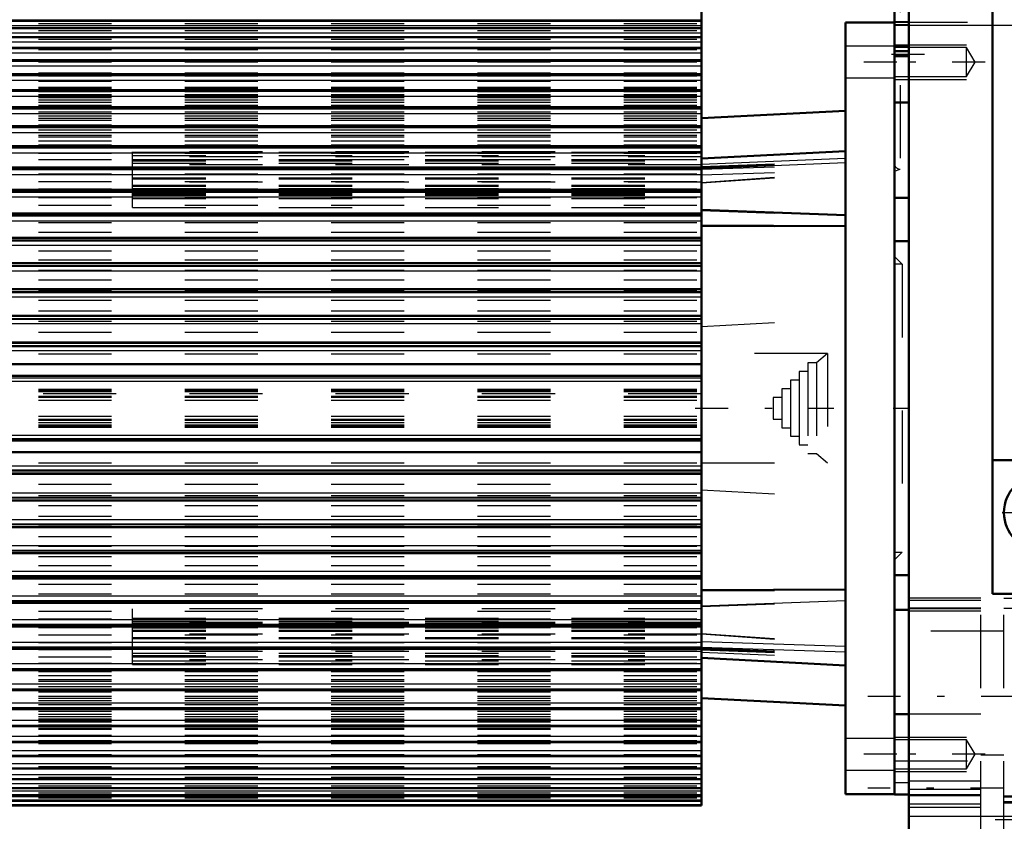
# Model space of a CAD drawing. Units: inches. Extents: x 11 to 225, y 16 to 221.
# Drawn here: x 62 to 75, y 135 to 146 of the extents above; entities that cross this region are included whole.
import ezdxf

# ---------------------------------------------------------------- set-up
doc = ezdxf.new("R2010")
doc.units = ezdxf.units.IN
doc.header["$MEASUREMENT"] = 0
doc.linetypes.add('Center', pattern=[1.5, 0.45, -0.5, 0.05, -0.5])
doc.linetypes.add('Dashed', pattern=[2, 1, -1])
for name, color, linetype, lineweight in [('2d ConnectionPoints', 7, 'Continuous', 50), ('AM_0', 7, 'Continuous', 50), ('AM_4', 3, 'Continuous', 25), ('AM_5', 3, 'Continuous', 25), ('AM_7', 7, 'Center', 25), ('AM_9', 6, 'Dashed', 25)]:
    doc.layers.add(name, color=color, linetype=linetype, lineweight=lineweight)

# ---------------------------------------------------------------- blocks, each defined once
blk = doc.blocks.new('110_SH5_12_H72_50HZ_400V_Motor_0_in_8K979_1_1_GN_Wire_Rope_Hoist_900')
at = {"layer": 'AM_0'}
for p, q in [((70.869, 141.472), (70.869, 146.004)), ((70.869, 145.867), (59.806, 145.867)), ((70.869, 145.77), (59.806, 145.77)), ((72.837, 135.297), (72.837, 145.848)), ((72.837, 145.848), (73.507, 145.848)), ((70.869, 145.648), (59.806, 145.648)), ((70.869, 145.502), (59.806, 145.502)), ((73.507, 135.297), (73.507, 145.388)), ((70.869, 145.331), (59.806, 145.331)), ((70.869, 145.138), (59.806, 145.138)), ((70.869, 144.923), (59.806, 144.923)), ((70.869, 144.687), (59.806, 144.687)), ((72.837, 144.64), (70.869, 144.537)), ((70.869, 144.431), (59.806, 144.431)), ((70.869, 144.156), (59.806, 144.156)), ((72.837, 144.089), (70.869, 143.986)), ((70.869, 143.865), (59.806, 143.865)), ((70.869, 143.557), (59.806, 143.557)), ((70.869, 143.235), (59.806, 143.235)), ((70.869, 143.284), (72.837, 143.21)), ((70.869, 143.07), (72.837, 143.062)), ((70.869, 142.901), (59.806, 142.901)), ((70.869, 142.555), (59.806, 142.555)), ((70.869, 142.2), (59.806, 142.2)), ((70.869, 141.837), (59.806, 141.837)), ((59.806, 141.472), (70.869, 141.472)), ((70.869, 141.468), (59.806, 141.468)), ((70.869, 139.678), (70.869, 141.468)), ((59.806, 141.176), (70.869, 141.176)), ((59.806, 141.016), (70.869, 141.016)), ((59.806, 140.129), (70.869, 140.129)), ((59.806, 139.97), (70.869, 139.97)), ((59.806, 139.678), (70.869, 139.678)), ((59.806, 139.673), (70.869, 139.673)), ((70.869, 135.142), (70.869, 139.673)), ((59.806, 139.309), (70.869, 139.309)), ((59.806, 138.946), (70.869, 138.946)), ((59.806, 138.591), (70.869, 138.591)), ((59.806, 138.245), (70.869, 138.245)), ((70.869, 138.086), (72.837, 138.094)), ((59.806, 137.911), (70.869, 137.911)), ((59.806, 137.589), (70.869, 137.589)), ((59.806, 137.281), (70.869, 137.281)), ((70.869, 137.159), (72.837, 137.056)), ((59.806, 136.989), (70.869, 136.989)), ((59.806, 136.715), (70.869, 136.715)), ((70.869, 136.609), (72.837, 136.506)), ((59.806, 136.459), (70.869, 136.459)), ((59.806, 136.223), (70.869, 136.223)), ((59.806, 136.008), (70.869, 136.008)), ((59.806, 135.814), (70.869, 135.814)), ((59.806, 135.644), (70.869, 135.644)), ((59.806, 135.498), (70.869, 135.498)), ((59.806, 135.376), (70.869, 135.376)), ((59.806, 135.279), (70.869, 135.279)), ((72.837, 135.297), (73.507, 135.297)), ((59.806, 135.208), (70.869, 135.208)), ((59.806, 135.142), (70.869, 135.142))]:
    blk.add_line(p, q, dxfattribs=at)
at = {"layer": 'AM_4'}
for p, q in [((59.806, 145.882), (70.869, 145.882)), ((59.806, 145.866), (70.869, 145.866)), ((59.806, 145.863), (70.869, 145.863)), ((59.806, 145.807), (70.869, 145.807)), ((59.806, 145.768), (70.869, 145.768)), ((59.806, 145.765), (70.869, 145.765)), ((59.806, 145.706), (70.869, 145.706)), ((59.806, 145.645), (70.869, 145.645)), ((59.806, 145.641), (70.869, 145.641)), ((59.806, 145.58), (70.869, 145.58)), ((59.806, 145.497), (70.869, 145.497)), ((59.806, 145.492), (70.869, 145.492)), ((59.806, 145.43), (70.869, 145.43)), ((59.806, 145.325), (70.869, 145.325)), ((59.806, 145.32), (70.869, 145.32)), ((59.806, 145.256), (70.869, 145.256)), ((59.806, 145.13), (70.869, 145.13)), ((59.806, 145.124), (70.869, 145.124)), ((59.806, 145.059), (70.869, 145.059)), ((59.806, 144.913), (70.869, 144.913)), ((59.806, 144.907), (70.869, 144.907)), ((59.806, 144.841), (70.869, 144.841)), ((59.806, 144.675), (70.869, 144.675)), ((59.806, 144.668), (70.869, 144.668)), ((59.806, 144.601), (70.869, 144.601)), ((59.806, 144.417), (70.869, 144.417)), ((59.806, 144.409), (70.869, 144.409)), ((59.806, 144.342), (70.869, 144.342)), ((59.806, 144.14), (70.869, 144.14)), ((59.806, 144.131), (70.869, 144.131)), ((59.806, 144.065), (70.869, 144.065)), ((70.869, 143.91), (72.837, 143.992)), ((70.869, 143.851), (72.837, 143.933)), ((59.806, 143.846), (70.869, 143.846)), ((59.806, 143.837), (70.869, 143.837)), ((59.806, 143.77), (70.869, 143.77)), ((59.806, 143.535), (70.869, 143.535)), ((59.806, 143.526), (70.869, 143.526)), ((59.806, 143.461), (70.869, 143.461)), ((59.806, 143.211), (70.869, 143.211)), ((59.806, 143.201), (70.869, 143.201)), ((59.806, 143.136), (70.869, 143.136)), ((59.806, 142.873), (70.869, 142.873)), ((59.806, 142.863), (70.869, 142.863)), ((59.806, 142.8), (70.869, 142.8)), ((59.806, 142.524), (70.869, 142.524)), ((59.806, 142.514), (70.869, 142.514)), ((59.806, 142.453), (70.869, 142.453)), ((59.806, 142.166), (70.869, 142.166)), ((59.806, 142.155), (70.869, 142.155)), ((59.806, 142.096), (70.869, 142.096)), ((59.806, 141.8), (70.869, 141.8)), ((59.806, 141.789), (70.869, 141.789)), ((59.806, 141.732), (70.869, 141.732)), ((59.806, 141.428), (70.869, 141.428)), ((59.806, 141.417), (70.869, 141.417)), ((59.806, 141.363), (70.869, 141.363)), ((59.806, 140.988), (70.869, 140.988)), ((59.806, 140.944), (70.869, 140.944)), ((59.806, 140.202), (70.869, 140.202)), ((59.806, 140.158), (70.869, 140.158)), ((59.806, 139.783), (70.869, 139.783)), ((59.806, 139.729), (70.869, 139.729)), ((59.806, 139.718), (70.869, 139.718)), ((59.806, 139.414), (70.869, 139.414)), ((59.806, 139.357), (70.869, 139.357)), ((59.806, 139.346), (70.869, 139.346)), ((59.806, 139.05), (70.869, 139.05)), ((59.806, 138.99), (70.869, 138.99)), ((59.806, 138.98), (70.869, 138.98)), ((59.806, 138.693), (70.869, 138.693)), ((59.806, 138.632), (70.869, 138.632)), ((59.806, 138.621), (70.869, 138.621)), ((59.806, 138.346), (70.869, 138.346)), ((59.806, 138.283), (70.869, 138.283)), ((59.806, 138.273), (70.869, 138.273)), ((59.806, 138.009), (70.869, 138.009)), ((59.806, 137.945), (70.869, 137.945)), ((59.806, 137.935), (70.869, 137.935)), ((70.869, 137.868), (72.837, 137.941)), ((59.806, 137.685), (70.869, 137.685)), ((59.806, 137.62), (70.869, 137.62)), ((59.806, 137.61), (70.869, 137.61)), ((59.806, 137.375), (70.869, 137.375)), ((59.806, 137.309), (70.869, 137.309)), ((59.806, 137.3), (70.869, 137.3)), ((70.869, 137.383), (72.837, 137.32)), ((70.869, 137.305), (72.837, 137.242)), ((59.806, 137.081), (70.869, 137.081)), ((59.806, 137.014), (70.869, 137.014)), ((59.806, 137.006), (70.869, 137.006)), ((59.806, 136.803), (70.869, 136.803)), ((59.806, 136.737), (70.869, 136.737)), ((59.806, 136.729), (70.869, 136.729)), ((59.806, 136.544), (70.869, 136.544)), ((59.806, 136.478), (70.869, 136.478)), ((59.806, 136.471), (70.869, 136.471)), ((59.806, 136.305), (70.869, 136.305)), ((59.806, 136.239), (70.869, 136.239)), ((59.806, 136.232), (70.869, 136.232)), ((59.806, 136.086), (70.869, 136.086)), ((59.806, 136.021), (70.869, 136.021)), ((59.806, 136.015), (70.869, 136.015)), ((59.806, 135.89), (70.869, 135.89)), ((59.806, 135.826), (70.869, 135.826)), ((59.806, 135.82), (70.869, 135.82)), ((59.806, 135.716), (70.869, 135.716)), ((59.806, 135.653), (70.869, 135.653)), ((59.806, 135.649), (70.869, 135.649)), ((59.806, 135.566), (70.869, 135.566)), ((59.806, 135.505), (70.869, 135.505)), ((59.806, 135.501), (70.869, 135.501)), ((59.806, 135.44), (70.869, 135.44)), ((59.806, 135.381), (70.869, 135.381)), ((59.806, 135.378), (70.869, 135.378)), ((59.806, 135.339), (70.869, 135.339)), ((59.806, 135.283), (70.869, 135.283)), ((59.806, 135.28), (70.869, 135.28)), ((59.806, 135.264), (70.869, 135.264)), ((59.806, 135.21), (70.869, 135.21)), ((59.806, 135.208), (70.869, 135.208)), ((59.806, 135.201), (70.869, 135.201)), ((59.806, 135.155), (70.869, 135.155))]:
    blk.add_line(p, q, dxfattribs=at)
at = {"layer": 'AM_7'}
for p, q in [((73.54, 145.306), (72.804, 145.306)), ((70.783, 140.573), (72.678, 140.573)), ((73.54, 135.84), (72.804, 135.84)), ((73.54, 135.84), (72.804, 135.84))]:
    blk.add_line(p, q, dxfattribs=at)
at = {"layer": 'AM_9'}
for p, q in [((59.806, 145.831), (70.869, 145.831)), ((59.806, 145.737), (70.869, 145.737)), ((59.806, 145.618), (70.869, 145.618)), ((73.507, 145.522), (72.837, 145.522)), ((59.806, 145.475), (70.869, 145.475)), ((59.806, 145.307), (70.869, 145.307)), ((59.806, 145.159), (70.869, 145.159)), ((59.806, 145.117), (70.869, 145.117)), ((72.837, 145.089), (73.507, 145.089)), ((59.806, 145.058), (70.869, 145.058)), ((59.806, 145.055), (70.869, 145.055)), ((59.806, 145.042), (70.869, 145.042)), ((59.806, 144.963), (70.869, 144.963)), ((59.806, 144.951), (70.869, 144.951)), ((59.806, 144.947), (70.869, 144.947)), ((59.806, 144.905), (70.869, 144.905)), ((59.806, 144.861), (70.869, 144.861)), ((59.806, 144.848), (70.869, 144.848)), ((59.806, 144.842), (70.869, 144.842)), ((59.806, 144.837), (70.869, 144.837)), ((59.806, 144.819), (70.869, 144.819)), ((59.806, 144.789), (70.869, 144.789)), ((59.806, 144.757), (70.869, 144.757)), ((59.806, 144.716), (70.869, 144.716)), ((59.806, 144.674), (70.869, 144.674)), ((59.806, 144.671), (70.869, 144.671)), ((59.806, 144.623), (70.869, 144.623)), ((59.806, 144.571), (70.869, 144.571)), ((59.806, 144.54), (70.869, 144.54)), ((59.806, 144.51), (70.869, 144.51)), ((59.806, 144.449), (70.869, 144.449)), ((59.806, 144.417), (70.869, 144.417)), ((59.806, 144.378), (70.869, 144.378)), ((59.806, 144.308), (70.869, 144.308)), ((59.806, 144.283), (70.869, 144.283)), ((59.806, 144.227), (70.869, 144.227)), ((59.806, 144.173), (70.869, 144.173)), ((59.806, 144.149), (70.869, 144.149)), ((59.806, 144.145), (70.869, 144.145)), ((59.806, 144.133), (70.869, 144.133)), ((59.806, 144.059), (70.869, 144.059)), ((70.869, 144.078), (63.093, 144.078)), ((63.093, 143.318), (63.093, 144.078)), ((63.093, 144.074), (70.869, 144.074)), ((63.093, 144.029), (70.869, 144.029)), ((70.869, 144.011), (63.093, 144.011)), ((59.806, 143.972), (70.869, 143.972)), ((59.806, 143.873), (70.869, 143.873)), ((63.093, 143.974), (70.869, 143.974)), ((63.093, 143.957), (70.869, 143.957)), ((63.093, 143.922), (70.869, 143.922)), ((70.869, 143.901), (63.093, 143.901)), ((70.869, 143.878), (72.837, 143.951)), ((70.869, 143.866), (72.837, 143.937)), ((70.869, 143.841), (72.837, 143.904)), ((59.806, 143.855), (70.869, 143.855)), ((59.806, 143.779), (70.869, 143.779)), ((70.869, 143.763), (72.837, 143.825)), ((70.869, 143.66), (72.837, 143.798)), ((70.869, 143.652), (72.837, 143.789)), ((59.806, 143.672), (70.869, 143.672)), ((63.093, 143.722), (70.869, 143.722)), ((63.093, 143.709), (70.869, 143.709)), ((70.869, 143.665), (63.093, 143.665)), ((63.093, 143.623), (70.869, 143.623)), ((63.093, 143.614), (70.869, 143.614)), ((63.093, 143.607), (70.869, 143.607)), ((59.806, 143.57), (70.869, 143.57)), ((59.806, 143.55), (70.869, 143.55)), ((63.093, 143.577), (70.869, 143.577)), ((63.093, 143.558), (70.869, 143.558)), ((70.869, 143.521), (63.093, 143.521)), ((63.093, 143.508), (70.869, 143.508)), ((63.093, 143.506), (70.869, 143.506)), ((63.093, 143.503), (70.869, 143.503)), ((63.093, 143.486), (70.869, 143.486)), ((59.806, 143.455), (70.869, 143.455)), ((59.806, 143.347), (70.869, 143.347)), ((63.093, 143.442), (70.869, 143.442)), ((59.806, 143.23), (70.869, 143.23)), ((59.806, 143.224), (70.869, 143.224)), ((63.093, 143.318), (70.869, 143.318)), ((70.869, 143.277), (72.837, 143.205)), ((59.806, 143.11), (70.869, 143.11)), ((70.869, 143.06), (72.837, 143.051)), ((59.806, 142.981), (70.869, 142.981)), ((59.806, 142.896), (70.869, 142.896)), ((59.806, 142.86), (70.869, 142.86)), ((59.806, 142.726), (70.869, 142.726)), ((59.806, 142.6), (70.869, 142.6)), ((59.806, 142.552), (70.869, 142.552)), ((59.806, 142.46), (70.869, 142.46)), ((59.806, 142.329), (70.869, 142.329)), ((59.806, 142.198), (70.869, 142.198)), ((59.806, 142.185), (70.869, 142.185)), ((59.806, 142.05), (70.869, 142.05)), ((59.806, 141.902), (70.869, 141.902)), ((59.806, 141.836), (70.869, 141.836)), ((59.806, 141.764), (70.869, 141.764)), ((70.869, 141.69), (72.837, 141.793)), ((59.806, 141.613), (70.869, 141.613)), ((59.806, 141.468), (70.869, 141.468)), ((59.806, 141.318), (70.869, 141.318)), ((72.592, 141.321), (70.869, 141.321)), ((72.592, 141.321), (72.44, 141.194)), ((72.592, 141.321), (72.592, 139.825)), ((72.44, 141.194), (72.322, 141.194)), ((72.322, 141.194), (72.322, 139.952)), ((72.44, 141.194), (72.44, 139.952)), ((72.322, 141.076), (72.204, 141.076)), ((72.204, 141.076), (72.204, 140.07)), ((72.204, 140.957), (72.086, 140.957)), ((72.086, 140.957), (72.086, 140.188)), ((59.806, 140.834), (70.869, 140.834)), ((59.806, 140.822), (70.869, 140.822)), ((59.806, 140.818), (70.869, 140.818)), ((59.806, 140.801), (70.869, 140.801)), ((72.086, 140.839), (71.968, 140.839)), ((71.968, 140.839), (71.968, 140.306)), ((70.869, 140.77), (59.806, 140.77)), ((59.806, 140.739), (70.869, 140.739)), ((59.806, 140.722), (70.869, 140.722)), ((59.806, 140.683), (70.869, 140.683)), ((71.968, 140.721), (71.85, 140.721)), ((71.85, 140.721), (71.85, 140.424)), ((59.806, 140.463), (70.869, 140.463)), ((59.806, 140.423), (70.869, 140.423)), ((59.806, 140.407), (70.869, 140.407)), ((59.806, 140.376), (70.869, 140.376)), ((71.85, 140.424), (71.968, 140.424)), ((59.806, 140.345), (70.869, 140.345)), ((59.806, 140.328), (70.869, 140.328)), ((59.806, 140.324), (70.869, 140.324)), ((59.806, 140.312), (70.869, 140.312)), ((71.968, 140.306), (72.086, 140.306)), ((72.086, 140.188), (72.204, 140.188)), ((72.204, 140.07), (72.322, 140.07)), ((72.322, 139.952), (72.44, 139.952)), ((72.44, 139.952), (72.592, 139.825)), ((59.806, 139.827), (70.869, 139.827)), ((70.869, 139.825), (72.592, 139.825)), ((59.806, 139.678), (70.869, 139.678)), ((59.806, 139.533), (70.869, 139.533)), ((70.869, 139.456), (72.837, 139.352)), ((59.806, 139.381), (70.869, 139.381)), ((59.806, 139.31), (70.869, 139.31)), ((59.806, 139.244), (70.869, 139.244)), ((59.806, 139.095), (70.869, 139.095)), ((59.806, 138.961), (70.869, 138.961)), ((59.806, 138.948), (70.869, 138.948)), ((59.806, 138.816), (70.869, 138.816)), ((59.806, 138.686), (70.869, 138.686)), ((59.806, 138.594), (70.869, 138.594)), ((59.806, 138.546), (70.869, 138.546)), ((59.806, 138.42), (70.869, 138.42)), ((59.806, 138.285), (70.869, 138.285)), ((59.806, 138.249), (70.869, 138.249)), ((59.806, 138.165), (70.869, 138.165)), ((70.869, 138.076), (72.837, 138.084)), ((59.806, 138.036), (70.869, 138.036)), ((59.806, 137.921), (70.869, 137.921)), ((59.806, 137.916), (70.869, 137.916)), ((70.869, 137.828), (63.093, 137.828)), ((63.093, 137.068), (63.093, 137.828)), ((70.869, 137.861), (72.837, 137.936)), ((59.806, 137.799), (70.869, 137.799)), ((59.806, 137.691), (70.869, 137.691)), ((63.093, 137.703), (70.869, 137.703)), ((59.806, 137.596), (70.869, 137.596)), ((59.806, 137.576), (70.869, 137.576)), ((63.093, 137.659), (70.869, 137.659)), ((70.869, 137.643), (63.093, 137.643)), ((63.093, 137.639), (70.869, 137.639)), ((63.093, 137.637), (70.869, 137.637)), ((70.869, 137.624), (63.093, 137.624)), ((63.093, 137.588), (70.869, 137.588)), ((63.093, 137.568), (70.869, 137.568)), ((59.806, 137.474), (70.869, 137.474)), ((63.093, 137.539), (70.869, 137.539)), ((63.093, 137.532), (70.869, 137.532)), ((63.093, 137.522), (70.869, 137.522)), ((70.869, 137.481), (63.093, 137.481)), ((63.093, 137.437), (70.869, 137.437)), ((63.093, 137.424), (70.869, 137.424)), ((70.869, 137.494), (72.837, 137.356)), ((70.869, 137.486), (72.837, 137.348)), ((59.806, 137.367), (70.869, 137.367)), ((59.806, 137.29), (70.869, 137.29)), ((59.806, 137.272), (70.869, 137.272)), ((70.869, 137.295), (72.837, 137.213)), ((70.869, 137.28), (72.837, 137.208)), ((59.806, 137.174), (70.869, 137.174)), ((70.869, 137.244), (63.093, 137.244)), ((63.093, 137.224), (70.869, 137.224)), ((63.093, 137.189), (70.869, 137.189)), ((63.093, 137.172), (70.869, 137.172)), ((70.869, 137.268), (72.837, 137.195)), ((70.869, 137.235), (72.837, 137.153)), ((59.806, 137.087), (70.869, 137.087)), ((59.806, 137.013), (70.869, 137.013)), ((70.869, 137.134), (63.093, 137.134)), ((63.093, 137.117), (70.869, 137.117)), ((63.093, 137.072), (70.869, 137.072)), ((63.093, 137.068), (70.869, 137.068)), ((59.806, 137.001), (70.869, 137.001)), ((59.806, 136.997), (70.869, 136.997)), ((59.806, 136.973), (70.869, 136.973)), ((59.806, 136.918), (70.869, 136.918)), ((59.806, 136.862), (70.869, 136.862)), ((59.806, 136.838), (70.869, 136.838)), ((59.806, 136.768), (70.869, 136.768)), ((59.806, 136.728), (70.869, 136.728)), ((59.806, 136.696), (70.869, 136.696)), ((59.806, 136.636), (70.869, 136.636)), ((59.806, 136.606), (70.869, 136.606)), ((59.806, 136.574), (70.869, 136.574)), ((59.806, 136.523), (70.869, 136.523)), ((59.806, 136.475), (70.869, 136.475)), ((59.806, 136.472), (70.869, 136.472)), ((59.806, 136.43), (70.869, 136.43)), ((59.806, 136.389), (70.869, 136.389)), ((59.806, 136.357), (70.869, 136.357)), ((59.806, 136.327), (70.869, 136.327)), ((59.806, 136.309), (70.869, 136.309)), ((59.806, 136.304), (70.869, 136.304)), ((59.806, 136.297), (70.869, 136.297)), ((59.806, 136.284), (70.869, 136.284)), ((59.806, 136.241), (70.869, 136.241)), ((59.806, 136.199), (70.869, 136.199)), ((59.806, 136.195), (70.869, 136.195)), ((59.806, 136.183), (70.869, 136.183)), ((59.806, 136.103), (70.869, 136.103)), ((59.806, 136.09), (70.869, 136.09)), ((59.806, 136.088), (70.869, 136.088)), ((59.806, 136.029), (70.869, 136.029)), ((59.806, 135.986), (70.869, 135.986)), ((73.507, 136.057), (72.837, 136.057)), ((73.507, 136.057), (72.837, 136.057)), ((59.806, 135.838), (70.869, 135.838)), ((59.806, 135.671), (70.869, 135.671)), ((59.806, 135.527), (70.869, 135.527)), ((72.837, 135.624), (73.507, 135.624)), ((72.837, 135.624), (73.507, 135.624)), ((59.806, 135.409), (70.869, 135.409)), ((59.806, 135.315), (70.869, 135.315)), ((59.806, 135.247), (70.869, 135.247))]:
    blk.add_line(p, q, dxfattribs=at)
blk = doc.blocks.new('111_SH5_12_H71_50HZ_400V_Gear_0_in_8K979_1_1_GN_Wire_Rope_Hoist_900')
at = {"layer": 'AM_0'}
for p, q in [((73.704, 134.234), (73.704, 159.037)), ((74.845, 155.24), (74.845, 138.032)), ((73.507, 148.762), (73.507, 144.754)), ((73.507, 145.455), (73.704, 145.455)), ((73.507, 145.388), (73.704, 145.388)), ((73.507, 144.754), (73.704, 144.754)), ((73.507, 143.447), (73.704, 143.447)), ((73.704, 142.856), (73.507, 142.856)), ((74.845, 139.864), (79.845, 139.864)), ((73.507, 138.289), (73.704, 138.289)), ((74.845, 138.032), (80.83, 138.032)), ((73.704, 137.817), (73.507, 137.817)), ((73.507, 135.289), (73.507, 136.391)), ((73.704, 136.391), (73.507, 136.391)), ((73.507, 135.289), (73.704, 135.289))]:
    blk.add_line(p, q, dxfattribs=at)
blk.add_circle((75.515, 139.146), 0.512, dxfattribs=at)
at = {"layer": 'AM_4'}
blk.add_line((73.704, 134.995), (75.79, 134.995), dxfattribs=at)
at = {"layer": 'AM_5'}
for p, q in [((73.507, 145.809), (75.133, 145.809)), ((73.507, 145.542), (74.491, 145.542)), ((73.507, 145.069), (74.491, 145.069)), ((73.507, 136.076), (74.491, 136.076)), ((73.507, 135.604), (74.491, 135.604)), ((75.79, 134.943), (74.885, 134.943))]:
    blk.add_line(p, q, dxfattribs=at)
at = {"layer": 'AM_7'}
for p, q in [((73.467, 145.415), (74.334, 145.415)), ((74.747, 145.305), (73.448, 145.305)), ((73.497, 140.573), (73.713, 140.573)), ((74.977, 139.146), (76.052, 139.146)), ((73.141, 136.636), (81.196, 136.636)), ((74.747, 135.84), (73.448, 135.84)), ((81.196, 135.376), (73.141, 135.376))]:
    blk.add_line(p, q, dxfattribs=at)
at = {"layer": 'AM_9'}
for p, q in [((73.586, 146.99), (73.586, 143.841)), ((73.507, 145.455), (73.507, 145.857)), ((73.704, 145.857), (73.507, 145.857)), ((73.507, 145.852), (75.133, 145.852)), ((73.507, 145.848), (73.507, 143.447)), ((73.507, 145.819), (73.704, 145.819)), ((73.507, 145.81), (73.704, 145.81)), ((73.704, 145.524), (73.507, 145.524)), ((73.507, 145.513), (73.704, 145.513)), ((74.491, 145.504), (73.507, 145.504)), ((74.611, 145.305), (74.491, 145.504)), ((74.491, 145.107), (74.491, 145.504)), ((74.491, 145.107), (74.611, 145.305)), ((73.507, 145.107), (74.491, 145.107)), ((73.507, 143.812), (73.586, 143.841)), ((73.613, 142.541), (73.507, 142.648)), ((73.613, 142.541), (73.507, 142.541)), ((73.613, 142.541), (73.613, 138.604)), ((73.507, 138.604), (73.613, 138.604)), ((73.507, 138.498), (73.613, 138.604)), ((74.688, 137.974), (73.704, 137.974)), ((74.688, 134.746), (74.688, 137.974)), ((75.003, 137.974), (75.908, 137.974)), ((75.003, 134.746), (75.003, 137.974)), ((74.688, 137.942), (73.704, 137.942)), ((74.688, 137.836), (73.704, 137.836)), ((74.688, 137.828), (73.704, 137.828)), ((75.003, 137.836), (75.79, 137.836)), ((74.688, 137.797), (73.704, 137.797)), ((75.003, 137.522), (73.507, 137.522)), ((74.688, 136.391), (73.704, 136.391)), ((74.491, 136.039), (73.507, 136.039)), ((74.611, 135.84), (74.491, 136.039)), ((74.491, 135.641), (74.491, 136.039)), ((74.491, 135.641), (74.611, 135.84)), ((75.003, 135.829), (74.688, 135.829)), ((73.507, 135.75), (75.003, 135.75)), ((73.507, 135.641), (74.491, 135.641)), ((73.507, 135.455), (73.704, 135.455)), ((74.688, 135.474), (73.704, 135.474)), ((74.688, 135.358), (73.704, 135.358)), ((73.704, 135.289), (74.688, 135.289)), ((74.688, 135.271), (73.704, 135.271)), ((75.003, 135.27), (75.79, 135.27)), ((75.003, 135.258), (75.79, 135.258)), ((74.688, 135.156), (73.704, 135.156)), ((75.003, 135.193), (75.79, 135.193)), ((75.003, 135.178), (75.79, 135.178)), ((74.688, 135.111), (73.704, 135.111))]:
    blk.add_line(p, q, dxfattribs=at)
blk.add_arc((73.586, 143.919), 0.0787, 180, 270, dxfattribs=at)

msp = doc.modelspace()

# ---------------------------------------------------------------- linework, layer by layer
at = {"layer": '2d ConnectionPoints'}
msp.add_point((73.50676, 140.57284), dxfattribs=at)
msp.add_point((73.50676, 140.57284), dxfattribs=at)

# ---------------------------------------------------------------- block references
for name in ['111_SH5_12_H71_50HZ_400V_Gear_0_in_8K979_1_1_GN_Wire_Rope_Hoist_900', '110_SH5_12_H72_50HZ_400V_Motor_0_in_8K979_1_1_GN_Wire_Rope_Hoist_900']:
    msp.add_blockref(name, (0, 0))

doc.saveas('drawing.dxf')
